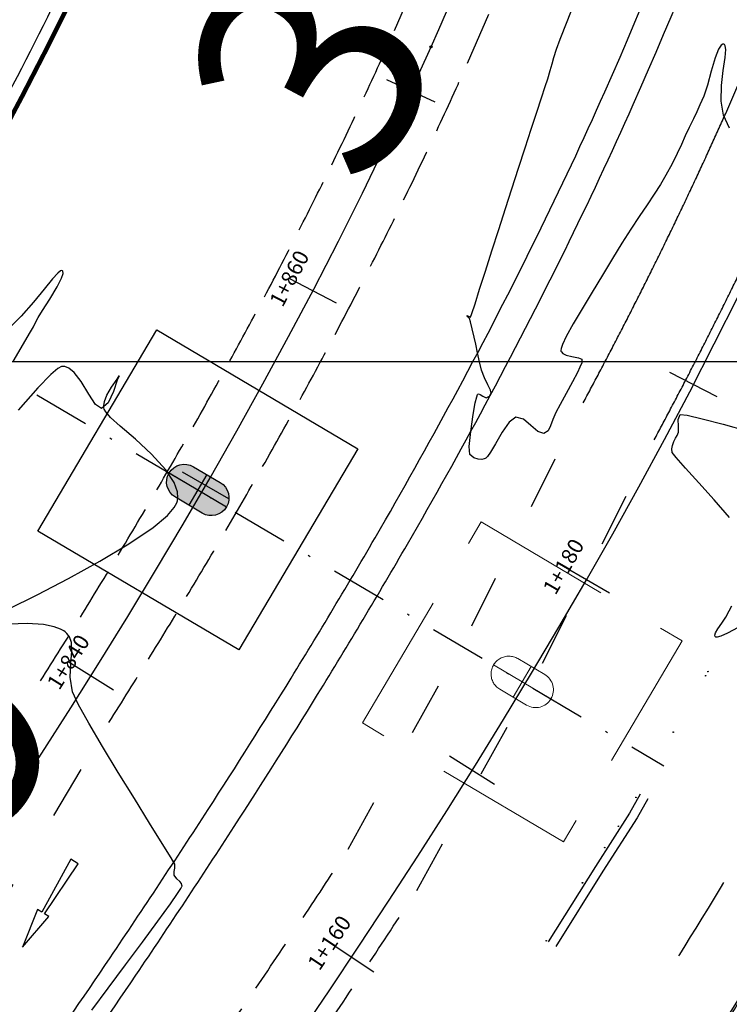
# Model space of a CAD drawing. Units: metres. Extents: x 268092 to 272603, y 8664167 to 8668314.
# Drawn here: x 269758 to 269790, y 8665971 to 8666015 of the extents above; entities that cross this region are included whole.
import ezdxf

# ---------------------------------------------------------------- set-up
doc = ezdxf.new("R2010")
doc.units = ezdxf.units.M
for name, pattern in [('ACAD_ISO03W100', [30, 12, -18]), ('DASHDOT', [25.4, 12.7, -6.35, 0, -6.35]), ('DASHED2', [0.375, 0.25, -0.125])]:
    doc.linetypes.add(name, pattern=pattern)
for name, color, linetype, true_color in [('0 SANTA ROSA', 7, 'Continuous', 0xb3b3b3), ('Borde de pista proy', 7, 'Continuous', 0xb3b3b3), ('SOMBRA NUBE', 7, 'Continuous', 0xb3b3b3)]:
    doc.layers.add(name, color=color, linetype=linetype, true_color=true_color)
for name, color, linetype in [('02_TIN', 7, 'Continuous'), ('04_ALI', 7, 'Continuous'), ('C-ROAD-STAN-MAJR', 11, 'Continuous'), ('C-ROAD-STAN-MINR', 11, 'Continuous'), ('Cuadricula Coordenadas', 5, 'Continuous'), ('ENCOFRADO', 3, 'Continuous'), ('OJO', 143, 'Continuous'), ('PILAR', 3, 'Continuous'), ('Señalizacion', 252, 'Continuous'), ('ZAPATAS', 6, 'Continuous')]:
    doc.layers.add(name, color=color, linetype=linetype)
doc.layers.add('SOMBRA EJE', color=252, linetype='Continuous', lineweight=30)
doc.layers.add('SOMBRA ESTRUCTURA', color=7, linetype='Continuous', lineweight=9, true_color=0xb0b0b0)
doc.styles.add('DATOS-02', font='romand.shx')
doc.styles.add('GRILLA', font='arial.ttf')
pattern_1 = [(0, (-0.076174672256207, 0.2886511112296042), (0, 6.985), [5.08, -1.905]), (90, (-0.076174672256207, 0.2886511112296042), (-6.985, 4.277078946022131e-16), [5.08, -1.905])]

# ---------------------------------------------------------------- blocks, each defined once
blk = doc.blocks.new('AeccTickLine')
at = {"color": 3}
blk.add_line((0, -2), (0, 2), dxfattribs=at)
blk = doc.blocks.new('*U30')
h = blk.add_hatch()
h.set_pattern_fill('ANGLE', color=6)
h.set_pattern_definition(pattern_1)
h.paths.add_polyline_path([(1.423825327743793, 2.088660173743313), (0.8238253277670763, 2.088660173743313, 0.4142135623730951), (-0.07617467260545285, 1.188660173370784), (1.423825327743793, 1.188660174302107)])
h.paths.add_polyline_path([(2.02382532772051, 2.088660173743313), (1.423825327743793, 2.088660173743313), (1.423825327743793, 1.188660174302107), (2.923825328093039, 1.188660175233429, 0.4142135617669218)])
h.paths.add_polyline_path([(2.923825328093039, 1.188660175233429), (1.423825327743793, 1.188660174302107), (1.423825327743793, 0.2886601729982552), (2.02382532772051, 0.2886601729982552, 0.4142135629792686)])
h.paths.add_polyline_path([(1.423825327743793, 1.188660174302107), (-0.07617467260545274, 1.188660173370784, 0.4142135623730951), (0.8238253277670763, 0.2886601729982552), (1.423825327743793, 0.2886601729982552)])
h = blk.add_hatch(color=6)
h.dxf.hatch_style = 1
edge = h.paths.add_edge_path()
edge.add_line((0.1954189508809839, -1.04489781012498), (-1.009710358105966, -0.3323928287457247))
edge.add_arc((-0.6025646544934746, 0.3562524906896277), 0.7999999999689558, 59.40727442558739, 239.4072744255874, ccw=False)
edge.add_line((-0.1954189508809835, 1.04489781012498), (1.009710358137565, 0.3323928287991711))
edge.add_arc((0.6025646545092743, -0.3562524906629046), 0.8, -120.59272557441261, 59.40727442558739, ccw=False)
at = {"layer": 'PILAR'}
h = blk.add_hatch(dxfattribs=at)
h.set_pattern_fill('ANGLE', color=256)
h.set_pattern_definition([(0, (-269057.8630237612, -8664706.071048979), (0, 6.985), [5.08, -1.905]), (90, (-269057.8630237612, -8664706.071048979), (-6.985, 4.277078946022131e-16), [5.08, -1.905])])
h.paths.add_polyline_path([(2.02382532772051, 2.088660173743313), (0.8238253277670761, 2.088660173743313, 1), (0.8238253277670761, 0.2886601729982552), (2.02382532772051, 0.2886601729982552, 1)])
h = blk.add_hatch(dxfattribs=at)
h.set_pattern_fill('ANGLE', color=256)
h.set_pattern_definition(pattern_1)
h.paths.add_polyline_path([(1.423825327743793, 2.088660173743313), (0.8238253277670763, 2.088660173743313, 0.4142135623730951), (-0.07617467260545285, 1.188660173370784), (1.423825327743793, 1.188660174302107)])
h.paths.add_polyline_path([(2.02382532772051, 2.088660173743313), (1.423825327743793, 2.088660173743313), (1.423825327743793, 1.188660174302107), (2.923825328093039, 1.188660175233429, 0.4142135617669217)])
h.paths.add_polyline_path([(2.923825328093039, 1.188660175233429), (1.423825327743793, 1.188660174302107), (1.423825327743793, 0.2886601729982552), (2.02382532772051, 0.2886601729982552, 0.4142135629792686)])
h.paths.add_polyline_path([(1.423825327743793, 1.188660174302107), (-0.07617467260545274, 1.188660173370784, 0.4142135623730951), (0.8238253277670763, 0.2886601729982552), (1.423825327743793, 0.288660172998255)])
at = {"layer": 'PILAR', "color": 1}
for p, q in [((-1.291209974292025, 0.7633981944807877), (1.291209973490337, -0.7633981940068073)), ((0.4071457040558579, 0.6886453192092863), (-0.4071457040558576, -0.6886453192092862))]:
    blk.add_line(p, q, dxfattribs=at)
at = {"layer": 'PILAR'}
blk.add_lwpolyline([(0.1954189508809839, -1.04489781012498), (-1.009710358105966, -0.3323928287457248, -0.9999999999999999), (-0.1954189508809835, 1.04489781012498), (1.009710358137565, 0.332392828799171, -0.9999999999999999)], format="xyb", close=True, dxfattribs=at)
blk = doc.blocks.new('NUEVA ZAPATAS')
at = {"layer": 'ZAPATAS'}
blk.add_lwpolyline([(-5.25, 5.25), (5.25, 5.25), (5.25, -5.25), (-5.25, -5.25)], close=True, dxfattribs=at)
blk = doc.blocks.new('viaductoo')
at = {"layer": 'ENCOFRADO', "color": 1, "linetype": 'DASHDOT', "ltscale": 0.2}
blk.add_line((268759.2442822579, 8665998.504294999), (268787.4404612806, 8665981.833952757), dxfattribs=at)
at = {"layer": 'SOMBRA ESTRUCTURA', "linetype": 'DASHED2', "ltscale": 25}
for p, q in [((268779.7793099087, 8665986.363432273), (268782.3617298565, 8665984.836635884)), ((268781.4776655871, 8665986.288679399), (268780.6633741789, 8665984.911388759))]:
    blk.add_line(p, q, dxfattribs=at)
blk.add_lwpolyline([(268779.2231786596, 8665992.79116267), (268788.2616484733, 8665987.447375301), (268782.9178611059, 8665978.408905488), (268773.8793912923, 8665983.752692856)], close=True, dxfattribs=at)
blk.add_lwpolyline([(268781.2659388339, 8665984.555136269), (268780.0608095249, 8665985.26764125, -0.9999999999999999), (268780.8751009321, 8665986.644931888), (268782.0802302412, 8665985.932426907, -0.9999999999999999)], format="xyb", close=True, dxfattribs=at)
at = {"layer": 'ENCOFRADO'}
blk.add_blockref('*U30', (268766.4765386387, 8665994.22838978), dxfattribs=at)
at = {"layer": 'OJO', "rotation": 329.4072743796171}
blk.add_blockref('NUEVA ZAPATAS', (268766.4765386385, 8665994.22838978), dxfattribs=at)

msp = doc.modelspace()

# ---------------------------------------------------------------- linework, layer by layer
at = {"layer": '02_TIN', "color": 56, "linetype": 'Continuous', "lineweight": -3}
for points, elevation in [([(269790.3873186025, 8666010.493026858), (269790.1198501629, 8666011.070325732), (269790.0106642657, 8666011.7034935), (269790.0257063894, 8666012.397672756), (269790.1051287794, 8666013.07681626), (269790.1890836808, 8666013.66487679), (269790.2192933193, 8666014.018641733), (269790.2002850376, 8666014.190348204), (269790.1605903999, 8666014.251113882), (269790.1312, 8666014.263559999), (269790.0919611083, 8666014.26242293), (269790.0142904122, 8666014.21233244), (269789.8998148254, 8666014.034554785), (269789.7510065673, 8666013.653236747), (269789.571221381, 8666013.04610252), (269789.3984520973, 8666012.425419444), (269789.232804878, 8666011.932012195), (269789.0583763746, 8666011.529420206), (269788.9156239064, 8666011.21887005), (269788.7676565378, 8666010.910596251), (269788.5775833333, 8666010.514833333), (269788.4037878969, 8666010.139839007), (269788.2286321753, 8666009.754630689), (269788.0352466078, 8666009.342240047), (269787.8067616337, 8666008.885698747), (269787.5263076923, 8666008.36803846), (269787.2827899823, 8666007.959205111), (269787.0003894979, 8666007.519633383), (269786.6826317534, 8666007.042838829), (269786.3330422633, 8666006.522337014), (269785.9551465418, 8666005.951643499), (269785.552470103, 8666005.324273834), (269785.1285384615, 8666004.63374359), (269784.6765470372, 8666003.885457829), (269784.2094948901, 8666003.117459022), (269783.7606129944, 8666002.37221884), (269783.3631323241, 8666001.692208959), (269783.0502838534, 8666001.11990104), (269782.8832714752, 8666000.768141083), (269782.8177498645, 8666000.580475314), (269782.8065030186, 8666000.496725308), (269782.8114074074, 8666000.468277778), (269782.8313142966, 8666000.42879988), (269782.8976581671, 8666000.361935144), (269783.047638609, 8666000.287062498), (269783.297403522, 8666000.22124227), (269783.5944673325, 8666000.164806545), (269783.7513461538, 8666000.099723076), (269783.7498392242, 8665999.935184747), (269783.6615106383, 8665999.738579787), (269783.5493990085, 8665999.510081766), (269783.3243531575, 8665999.082314625), (269783.0474845577, 8665998.56630977), (269782.7799046811, 8665998.073098596), (269782.582725, 8665997.7137125), (269782.4442804776, 8665997.398068275), (269782.3449240766, 8665997.112148419), (269782.2275874491, 8665996.889485566), (269782.0352022471, 8665996.76361236), (269781.7658252519, 8665996.85360062), (269781.4616056982, 8665997.130566036), (269781.1316139185, 8665997.406107046), (269780.7849202454, 8665997.491822086), (269780.4848934738, 8665997.270116488), (269780.1674925402, 8665996.821550937), (269779.8618856953, 8665996.298155976), (269779.6454930273, 8665995.927727358), (269779.5093865299, 8665995.729155777), (269779.4346195328, 8665995.65275643), (269779.4027272727, 8665995.635), (269779.3520617203, 8665995.619915562), (269779.2474725357, 8665995.60238777), (269779.0888610169, 8665995.606742658), (269778.8921227538, 8665995.667079015), (269778.7084, 8665995.8244), (269778.6854118524, 8665996.177726293), (269778.7496594302, 8665996.848397465), (269778.8613384403, 8665997.613227755), (269778.9580837947, 8665998.142905718), (269779.0215864867, 8665998.417231787), (269779.0548325643, 8665998.514794301), (269779.0677735849, 8665998.532622641), (269779.0990248776, 8665998.541080631), (269779.1728018002, 8665998.519143395), (269779.2970707432, 8665998.437445408), (269779.4473255814, 8665998.372790696), (269779.5906361575, 8665998.44423054), (269779.6734528302, 8665998.576339623), (269779.6362747353, 8665998.712964825), (269779.5217346646, 8665998.953226507), (269779.3750049853, 8665999.263717905), (269779.2412580645, 8665999.611032257), (269779.1392271548, 8665999.990507038), (269779.053994692, 8666000.392427186), (269778.9802568187, 8666000.775807127), (269778.9127096774, 8666001.09966129), (269778.8233745478, 8666001.474952366), (269778.7459659146, 8666001.787464779), (269778.7015, 8666001.938875), (269778.6254232026, 8666002.012791453), (269778.574875, 8666002.071875), (269778.6537257872, 8666002.035544476), (269778.7437372881, 8666001.994728815), (269778.8020756664, 8666002.155743558), (269778.9445819134, 8666002.591303796), (269779.1539138692, 8666003.244051699), (269779.4127293734, 8666004.056629414), (269779.7036862661, 8666004.971679108), (269780.0094423871, 8666005.931842936), (269780.3126555763, 8666006.879763056), (269780.5959836735, 8666007.758081632), (269780.9008250269, 8666008.69337257), (269781.1972794182, 8666009.597062709), (269781.4757446223, 8666010.442387264), (269781.7266184141, 8666011.202581441), (269781.9402985685, 8666011.85088045), (269782.1071828604, 8666012.360519506), (269782.2176690648, 8666012.704733813), (269782.3294797423, 8666013.079570152), (269782.4105878135, 8666013.373358704), (269782.4947110353, 8666013.666065536), (269782.6155671642, 8666014.037656717), (269782.7811765298, 8666014.480382584), (269783.093398592, 8666015.285913054), (269783.501017052, 8666016.326810488)], 28.5), ([(269758.175325413, 8666000.004148485), (269758.537465421, 8666000.615234891), (269758.8062304031, 8666001.071440095), (269758.95534, 8666001.32868), (269759.0832034916, 8666001.560455738), (269759.1810207427, 8666001.74653681), (269759.3032626263, 8666001.981429292), (269759.4968015238, 8666002.29543331), (269759.8173773521, 8666002.798027301), (269760.1496288975, 8666003.353524573), (269760.3463139146, 8666003.744831285), (269760.4147485154, 8666003.96175078), (269760.4088714929, 8666004.053623969), (269760.3877142857, 8666004.080482142), (269760.3653099562, 8666004.088979967), (269760.3050924149, 8666004.072882723), (269760.1779389987, 8666003.973232878), (269759.9444034675, 8666003.71966483), (269759.5598013084, 8666003.25208969), (269759.0854024452, 8666002.673384357), (269758.5353327248, 8666002.043784415), (269757.9237179942, 8666001.423525466)], 28), ([(269757.944953554, 8665988.867525896), (269759.2505968561, 8665989.518125458), (269760.6627582309, 8665990.252139846), (269762.0740832675, 8665991.028556395), (269763.3772175552, 8665991.806362445), (269764.4648066834, 8665992.544545326), (269765.107543307, 8665993.079002433), (269765.4209127968, 8665993.433346314), (269765.536618033, 8665993.642511688), (269765.5639318182, 8665993.73799091), (269765.5786441747, 8665993.87100337), (269765.5562103483, 8665994.14331098), (269765.4081680102, 8665994.563405124), (269765.0399605395, 8665995.13383785), (269764.3967012715, 8665995.838999871), (269763.6687567974, 8665996.503720859), (269762.9832500271, 8665997.094050763), (269762.5508263529, 8665997.48993867), (269762.3368779113, 8665997.73089471), (269762.2620571822, 8665997.860810496), (269762.2480412371, 8665997.915737115), (269762.2445839291, 8665998.007219117), (269762.2728100796, 8665998.196667623), (269762.3826853294, 8665998.485984735), (269762.5983684076, 8665998.850356426), (269762.8572634544, 8665999.205051849), (269762.9462473348, 8665999.361705758), (269762.8520318973, 8665999.154257514), (269762.6806434695, 8665998.658932298), (269762.4417546644, 8665998.146934839), (269762.1450380952, 8665997.889469841), (269761.8731828529, 8665998.065698512), (269761.5693648864, 8665998.531991804), (269761.227430844, 8665999.099247374), (269760.9223049828, 8665999.49866789), (269760.6729721949, 8665999.702970926), (269760.4962555569, 8665999.771117644), (269760.4046011236, 8665999.780235955), (269760.3460089954, 8665999.769100856), (269760.1885142793, 8665999.682955282), (269759.8614117441, 8665999.40945049), (269759.2834327655, 8665998.81856837), (269758.3924923915, 8665997.80882745)], 28), ([(269790.385306718, 8665992.98444856), (269789.6993672845, 8665993.776452726), (269789.0148112662, 8665994.540801415), (269788.4159223204, 8665995.201676177), (269787.9869841047, 8665995.683258558), (269787.8122802768, 8665995.909730103), (269787.7962810656, 8665996.081320386), (269787.8327823257, 8665996.23188845), (269787.8925957447, 8665996.404276595), (269787.9601226417, 8665996.558232306), (269788.0315148801, 8665996.674943428), (269788.0952099644, 8665996.82941281), (269788.0998170718, 8665997.092508465), (269788.0856098232, 8665997.398169134), (269788.178522388, 8665997.616003731), (269788.482444249, 8665997.586167267), (269789.1671191769, 8665997.426660426), (269790.1039180329, 8665997.179252157), (269791.1642116784, 8665996.885711392)], 28.5), ([(269790.785905241, 8665988.03975063), (269790.2959321431, 8665987.794097546), (269789.9954657229, 8665987.656264367), (269789.8399020638, 8665987.607806098), (269789.7752830759, 8665987.60903749), (269789.7558723405, 8665987.62119149), (269789.7410761106, 8665987.643434519), (269789.7329111402, 8665987.698843231), (269789.7659119198, 8665987.8058217), (269789.8710789649, 8665987.98337297), (269790.0509173512, 8665988.240775364), (269790.2197959184, 8665988.510816326), (269790.3716339283, 8665988.797039151), (269790.4929952581, 8665989.023833042)], 28.5), ([(269761.7052394606, 8665970.85320694), (269762.4414936196, 8665971.83743233), (269763.2203351125, 8665972.878327673), (269763.9849987117, 8665973.904114865), (269764.6787191895, 8665974.843015816), (269765.2447313186, 8665975.623252425), (269765.5674447779, 8665976.084968513), (269765.7145172801, 8665976.312362099), (269765.7605335057, 8665976.398728516), (269765.7665696202, 8665976.420620253), (269765.7632969268, 8665976.462354088), (269765.7371632112, 8665976.53648103), (269765.6628858544, 8665976.631273331), (269765.5372760243, 8665976.746523608), (269765.420920792, 8665976.914405942), (269765.4104080739, 8665977.084912727), (269765.4428108857, 8665977.23228124), (269765.436942029, 8665977.40578261), (269765.2783593233, 8665977.688246695), (269764.8805667922, 8665978.336985607), (269764.3084307236, 8665979.257010825), (269763.6268174057, 8665980.353333829), (269762.9005931268, 8665981.530966107), (269762.1946241749, 8665982.694919137), (269761.5737768381, 8665983.750204401), (269761.1029174044, 8665984.601833386), (269760.8469121621, 8665985.154817568), (269760.7307471744, 8665985.810907654), (269760.7593264336, 8665986.4272761), (269760.8126986011, 8665986.984864485), (269760.7926399292, 8665987.375806293), (269760.7006843718, 8665987.630450489), (269760.5883619569, 8665987.779563349), (269760.5140163043, 8665987.847467393), (269760.4515888704, 8665987.893085673), (269760.2999931488, 8665987.976611085), (269760.0115746164, 8665988.081453234), (269759.5294194503, 8665988.179806262), (269758.8048360811, 8665988.22914457), (269757.9901425797, 8665988.187616548)], 28)]:
    msp.add_lwpolyline(points, dxfattribs=dict(at, elevation=elevation))
at = {"layer": '04_ALI', "color": 210, "linetype": 'Continuous', "lineweight": -3}
for p, q in [((269775.9665434897, 8666011.9394435), (269776.9662097874, 8666014.142591212)), ((269774.9383051138, 8666009.749483712), (269775.9665434897, 8666011.9394435)), ((269773.8826123492, 8666007.572624473), (269774.9383051138, 8666009.749483712)), ((269772.8005701956, 8666005.408740636), (269773.8826123492, 8666007.572624473)), ((269771.6932706682, 8666003.257670855), (269772.8005701956, 8666005.408740636)), ((269770.5617925851, 8666001.119219184), (269771.6932706682, 8666003.257670855)), ((269769.4072014328, 8665998.99315661), (269770.5617925851, 8666001.119219184)), ((269768.2305493072, 8665996.879222605), (269769.4072014328, 8665998.99315661)), ((269767.0328749249, 8665994.77712663), (269768.2305493072, 8665996.879222605)), ((269765.8152037023, 8665992.686549619), (269767.0328749249, 8665994.77712663)), ((269764.5785478992, 8665990.607145445), (269765.8152037023, 8665992.686549619)), ((269763.3239068236, 8665988.538542356), (269764.5785478992, 8665990.607145445)), ((269762.0522670926, 8665986.480344396), (269763.3239068236, 8665988.538542356)), ((269760.7646029487, 8665984.432132784), (269762.0522670926, 8665986.480344396)), ((269759.4618766264, 8665982.39346729), (269760.7646029487, 8665984.432132784)), ((269758.1450387668, 8665980.363887565), (269759.4618766264, 8665982.39346729))]:
    msp.add_line(p, q, dxfattribs=at)
at = {"layer": '04_ALI', "color": 7, "linetype": 'Continuous', "lineweight": -3}
msp.add_circle((269776.9662097874, 8666014.142591212), 0.05, dxfattribs=at)
at = {"layer": '04_ALI', "color": 210, "linetype": 'Continuous', "lineweight": -3}
msp.add_arc((269612.5599896751, 8666087.426933188), 179.9999999735331, 335.9749987747516, 353.3970421059536, dxfattribs=at)
at = {"layer": 'Borde de pista proy', "color": 253, "true_color": 0xb3b3b3}
for points in [[(269816.0608994741, 8666204.474915333), (269821.9420876633, 8666141.480055384, -0.0006944441616502489), (269822.8639176406, 8666131.455696678, -0.001388890220329553), (269823.3126869032, 8666126.342022922, -0.002777781305127546), (269823.9930995734, 8666117.76904334, -0.003472239807742959), (269824.4596579975, 8666110.784655698, -0.004861139340466315), (269824.8830982039, 8666102.32874453, -0.0055556227606332), (269825.1030446507, 8666094.798758877, -0.006944536377297054), (269825.1388528538, 8666086.275334805, -0.007639057173022499), (269824.9422468762, 8666078.401876558, -0.00902799046891997), (269824.4386012119, 8666069.772633018, -0.00972256109617097), (269823.6585483751, 8666061.654945677, -0.07616477308893976), (269807.3387644293, 8666002.056998605, -0.009722561116598135), (269803.8743466504, 8665994.674374426, -0.009027990487966424), (269799.9114641722, 8665986.992378252, -0.007639057158223962), (269796.0694194452, 8665980.117155274, -0.006944536347737714), (269791.6962513357, 8665972.801046973, -0.005555622916640986), (269787.6707519533, 8665966.433597285, -0.004861139510574364), (269782.9984242353, 8665959.373066934, -0.003472239703676945), (269779.0386779596, 8665953.60074009, -0.00277778124034398), (269774.085585276, 8665946.570390685, -0.001388890251796828), (269771.0942029993, 8665942.39873822, -0.0006944441526171328), (269765.1939506057, 8665934.242479175), (269376.3539711064, 8665398.29560038, 0.06163987783907777)], [(269816.7918361473, 8666203.10036745), (269822.539489817, 8666141.535828736, -0.0006944441615819679), (269823.4614724151, 8666131.509810366, -0.001388890220196961), (269823.9105330864, 8666126.392816044, -0.002777781305341986), (269824.5914732087, 8666117.813190736, -0.003472239807356938), (269825.0585870593, 8666110.820488349, -0.004861139340512647), (269825.4826107469, 8666102.352925325, -0.005555622760894283), (269825.7029464792, 8666094.809612272, -0.006944536378025185), (269825.7388246984, 8666086.269522263, -0.007639057173395386), (269825.5417610835, 8666078.377737062, -0.009027990470167948), (269825.0368530661, 8666069.726864917, -0.009722561095803573), (269824.2545684735, 8666061.585952617, -0.07616477309075677), (269807.8867851631, 8666001.812717464, -0.009722561117054562), (269804.4124555757, 8665994.408971366, -0.009027990487978027), (269800.4396404057, 8665986.707720798, -0.007639057158042477), (269796.588652597, 8665979.816494444, -0.00694453634789082), (269792.2069335885, 8665972.486080885, -0.005555622915727751), (269788.1743094333, 8665966.107361384, -0.004861139511141211), (269783.4955434613, 8665959.037101943, -0.003472239703928817), (269779.5310832037, 8665953.257903283, -0.002777781240431368), (269774.5741509105, 8665946.22210399, -0.001388890251715613), (269771.5808261776, 8665942.047742663, -0.0006944441526463638), (269765.6795969207, 8665933.890133241), (269376.8396174215, 8665397.943254447, 0.06163987783968627)], [(269336.8547374821, 8665426.953069612), (269725.694716982, 8665962.899948422, 0.0006944441527840853), (269731.5155178315, 8665970.946377013, 0.001388890253262631), (269734.3489136635, 8665974.89770841, 0.002777781239827434), (269738.9897181154, 8665981.484800328, 0.003472239703231264), (269742.5660605157, 8665986.698219527, 0.004861139513045418), (269746.7147435768, 8665992.967450721, 0.005555622914778706), (269750.1607614541, 8665998.418288827, 0.006944536345545017), (269753.8384564193, 8666004.570902677, 0.007639057156092519), (269756.9531305142, 8666010.144517874, 0.009027990491285262), (269760.1081540593, 8666016.260490015, 0.009722561113139263), (269762.7664114152, 8666021.925197987, 0.07616477309747187), (269775.182247043, 8666067.266381254, 0.009722561092913912), (269775.7807837442, 8666073.495105222, 0.009027990459949625), (269776.1817580196, 8666080.365222288, 0.00763905717186916), (269776.3411428237, 8666086.748088235, 0.006944536374715545), (269776.3110292664, 8666093.916016141, 0.005555622759779093), (269776.1227447048, 8666100.362040011, 0.004861139340200232), (269775.7467609716, 8666107.87026668, 0.003472239805160528), (269775.3253772369, 8666114.178388445, 0.002777781304499985), (269774.6878640008, 8666122.210849034, 0.001388890221529965), (269774.2627959752, 8666127.054449942, 0.0006944441619580689), (269773.3533791638, 8666136.943822773), (269769.2174394906, 8666181.24489461, 0.4512181790599608)]]:
    msp.add_lwpolyline(points, format="xyb", dxfattribs=at)
at = {"layer": 'Borde de pista proy', "color": 253, "true_color": 0xb3b3b3, "const_width": 0.2}
msp.add_lwpolyline([(269337.3403837971, 8665426.60072368), (269726.180363297, 8665962.547602488, 0.0006944441527081748), (269732.0021410098, 8665970.595381454, 0.00138889025318557), (269734.8374792982, 8665974.549421716, 0.002777781239909577), (269739.4821233593, 8665981.141963521, 0.00347223970351069), (269743.0631797418, 8665986.362254536, 0.00486113951265621), (269747.2183010568, 8665992.641214818, 0.005555622915096441), (269750.6714437068, 8665998.103322739, 0.006944536345732093), (269754.3576895713, 8666004.27024185, 0.007639057155908753), (269757.4813067476, 8666009.859860418, 0.009027990491289415), (269760.6462629847, 8666015.995086955, 0.009722561113746447), (269763.3144321489, 8666021.680916848, 0.07616477309689187), (269775.7782671413, 8666067.197388193, 0.00972256109531829), (269776.3790355983, 8666073.449337121, 0.009027990461544299), (269776.7812722269, 8666080.341082793, 0.007639057172332184), (269776.9411146683, 8666086.742275693, 0.006944536373786486), (269776.910931095, 8666093.926869534, 0.005555622760087212), (269776.7222572478, 8666100.386220805, 0.004861139340254693), (269776.3456900334, 8666107.90609933, 0.003472239805755977), (269775.9237508722, 8666114.222535841, 0.002777781304088187), (269775.285710184, 8666122.261642154, 0.001388890221918828), (269774.8603507497, 8666127.108563632, 0.0006944441620184832), (269773.9507813175, 8666136.999596125), (269769.6673281336, 8666182.880721627, 0.4512181790590102)], format="xyb", dxfattribs=at)
at = {"layer": 'Cuadricula Coordenadas', "color": 8}
msp.add_line((268157.1815644854, 8666000), (271049.1382157602, 8666000), dxfattribs=at)
at = {"layer": 'Señalizacion', "color": 253, "linetype": 'ACAD_ISO03W100', "ltscale": 0.2, "true_color": 0xb3b3b3}
for points in [[(269351.3497442333, 8665359.076182868), (269352.3939761298, 8665361.680006688, -0.06163987783703292), (269373.6829163736, 8665400.233503012), (269762.5228958729, 8665936.180381808, 0.0006944441526160287), (269768.4177755184, 8665944.329213794, 0.001388890252039887), (269771.398474286, 8665948.485967498, 0.002777781240398357), (269776.3304491173, 8665955.486342523, 0.003472239703806522), (269780.2642684923, 8665961.220874384, 0.004861139510629818), (269784.9011858134, 8665968.227894751, 0.005555622916364405), (269788.8874989453, 8665974.533360457, 0.00694453634689712), (269793.21363711, 8665981.770789832, 0.00763905715915373), (269797.0064948873, 8665988.55799425, 0.009027990487915676), (269800.9147475616, 8665996.13409126, 0.009722561117134576), (269804.3246503933, 8666003.400544874, 0.07616477309013726), (269820.3804378342, 8666062.03440751, 0.02414853369138585), (269821.8743037982, 8666084.587548058, 0.00688184954607773)], [(269753.8795979103, 8665976.297299003), (269759.407702397, 8665985.653840572, 0.002670799466096691), (269761.1940390021, 8665988.511264348, 0.002856638418193113), (269762.8908004632, 8665991.293360678, 0.00313298010272921), (269764.6318716151, 8665994.226583323, 0.003275455419560184), (269766.2631206527, 8665997.056810588, 0.003551405772338829), (269767.9203497188, 8666000.025061902, 0.003694274146897553), (269769.4738900281, 8666002.904862614, 0.003969832063659442), (269771.0373958411, 8666005.912571019, 0.004113095916730845), (269772.5011325866, 8666008.843162132, 0.004388258261944552), (269773.9603796191, 8666011.89342288, 0.00453191984269647), (269775.3221472886, 8666014.875434795, 0.07616477310906734), (269789.5779590966, 8666066.93599424, 0.004531938530096122)], [(269756.9561417763, 8665974.427297696), (269762.4793853757, 8665983.775612015, 0.002627787469949313), (269764.256768342, 8665986.619257744, 0.002856638417634753), (269765.9749484473, 8665989.436473172, 0.003132980103487663), (269767.7390471036, 8665992.408490783, 0.003275455420313805), (269769.3938490178, 8665995.279582435, 0.003551405773134304), (269771.0760078803, 8665998.292485332, 0.003694274147279055), (269772.6548050648, 8666001.219104765, 0.003969832063712114), (269774.2446772878, 8666004.277534101, 0.004113095916461589), (269775.7348788618, 8666007.261111239, 0.00438825826162107), (269777.2213959274, 8666010.368374474, 0.004531919842729626), (269778.6102716982, 8666013.409747971, 0.07616477311000705), (269793.1540796823, 8666066.52203584, 0.00453193853128237)], [(269756.3112875623, 8665953.681764899, 0.0006803486602842818), (269758.7167461691, 8665957.021363238, 0.0008514524637768928), (269760.6332112726, 8665959.699333156, 0.001190645764765046), (269762.9159365714, 8665962.916781629, 0.001362357777460583), (269764.8992255573, 8665965.742645651, 0.001700940960289297), (269767.1021329543, 8665968.922686834, 0.001873265480152449), (269769.0843690271, 8665971.82832895, 0.002211234338567346), (269771.213243913, 8665975.00434315, 0.002469820320713892), (269773.2326955322, 8665978.078963097), (269778.7951280196, 8665988.119948775), (269783.8096454739, 8665998.1401601, 0.001620218425992799), (269784.4766019846, 8665999.390096003, 0.001709731885969001), (269785.1492188134, 8666000.671108317, 0.001763231003595815), (269785.8228364238, 8666001.975967398, 0.001791511490766185), (269786.4770389417, 8666003.26562994, 0.001844962316665704), (269787.1310135823, 8666004.578422166, 0.001873291799012172), (269787.76582132, 8666005.87684275, 0.001926692633090308), (269788.3992188729, 8666007.197726095, 0.001955071806950876), (269789.0136428859, 8666008.504977139, 0.002008423690007533), (269789.6255143472, 8666009.834063916, 0.002036852059097441), (269790.2185574017, 8666011.150180334, 0.0761558036035361), (269804.2958151822, 8666062.562282817, 0.002035613537978609)], [(269754.8720598849, 8665945.558656324, 0.0001700501365631546), (269757.7768206866, 8665949.56552019, 0.0003405507461177188), (269759.2295523569, 8665951.573749105, 0.0006803486603979816), (269761.6407368911, 8665954.921296988, 0.0008514524639121277), (269763.5643374475, 8665957.60923762, 0.00119064576475171), (269765.8569837147, 8665960.84066947, 0.001362357777410407), (269767.8515425959, 8665963.682591258, 0.001700940960292854), (269770.0683976599, 8665966.882766813, 0.001873265479878093), (269772.0658355458, 8665969.810692362, 0.002211234338461756), (269774.2124394152, 8665973.013155982, 0.00255423161357017), (269776.3205591968, 8665976.223954592), (269781.9807505204, 8665986.44140894), (269787.00542817, 8665996.481922777, 0.00156043166179939), (269787.6582056934, 8665997.705638275, 0.001709731884860551), (269788.3422678998, 8665999.00844854, 0.001763231003474451), (269789.0275325967, 8666000.335869096, 0.001791511490693851), (269789.6934057382, 8666001.64853853, 0.001844962316498594), (269790.3592265632, 8666002.985110851, 0.001873291799702332), (269791.0058824944, 8666004.307765447, 0.001926692633357135), (269791.6512762113, 8666005.653665518, 0.001955071805437689), (269792.2776756411, 8666006.986395506, 0.002008423689709352), (269792.9016414491, 8666008.34175322, 0.002036852060385847), (269793.5067340817, 8666009.68461078, 0.07615580360527124), (269807.8719357715, 8666062.14832445, 0.002035613538606798)]]:
    msp.add_lwpolyline(points, format="xyb", dxfattribs=at)
at = {"layer": 'Señalizacion', "color": 253, "true_color": 0xb3b3b3}
msp.add_lwpolyline([(269758.5854796506, 8665973.680934064), (269759.779679684, 8665975.060747918), (269759.5876577245, 8665975.178019263), (269761.10159274, 8665977.417131988), (269760.7602203703, 8665977.625614382), (269759.4596430929, 8665975.256200163), (269759.26762114, 8665975.373471508)], close=True, dxfattribs=at)
at = {"layer": 'SOMBRA EJE'}
msp.add_lwpolyline([(269771.0264952576, 8665969.703149369), (269772.3800011493, 8665971.708463635), (269773.7221823936, 8665973.721374618), (269775.0521201922, 8665975.742395153), (269776.3688856537, 8665977.77202185), (269777.6715392538, 8665979.810733814), (269778.9591303351, 8665981.858991357), (269780.2306966472, 8665983.917234676), (269781.4852639327, 8665985.985882517), (269782.7218455604, 8665988.065330803), (269783.9394422093, 8665990.15595125), (269785.1370416069, 8665992.258089945), (269786.3136183254, 8665994.37206592), (269787.468133638, 8665996.498169677), (269788.5995354397, 8665998.63666171), (269789.7067582355, 8666000.787770987), (269790.7887232004, 8666002.951693421), (269791.8443383134, 8666005.128590316), (269792.8724985706, 8666007.318586782), (269793.8720862794, 8666009.52177015, 0.07615580367852098), (269808.2692816342, 8666062.102329573)], format="xyb", dxfattribs=at)
at = {"layer": 'SOMBRA NUBE'}
for points in [[(269356.3615311367, 8665412.800507963), (269745.2015106363, 8665948.747386765, 0.0006944441526341049), (269751.0615488255, 8665956.848055393, 0.001388890252346152), (269753.9729666527, 8665960.908192893, 0.002777781239794821), (269758.7679954146, 8665967.71418861, 0.003472239703724731), (269762.5336827633, 8665973.203625726, 0.004861139511899506), (269766.9409690253, 8665979.863641957, 0.00555562291628699), (269770.6731652675, 8665985.76715094, 0.006944536348081612), (269774.6943213575, 8665992.494359393, 0.007639057159939976), (269778.1682092244, 8665998.710776787, 0.009027990489417534), (269781.7221958934, 8666005.600133752, 0.00972256111714712), (269784.7785775549, 8666012.113238866, 0.07616477309031036), (269799.1223876599, 8666064.495159997, 0.009722561096216421), (269799.8105665509, 8666071.65675317, 0.009027990465329646), (269800.2622453443, 8666079.395619173, 0.00763905717429336), (269800.4400119164, 8666086.51461779, 0.006944536375719618), (269800.4070860443, 8666094.35196081, 0.005555622760099194), (269800.2031651828, 8666101.333301878, 0.004861139339186736), (269799.8037449537, 8666109.309544863, 0.003472239806718855), (269799.3600515875, 8666115.951642195, 0.002777781304403254), (269798.7013523604, 8666124.251039416, 0.001388890220467426), (269798.2645794206, 8666129.228016464, 0.0006944441620305721), (269797.3490323367, 8666139.184052404), (269734.8591907792, 8666808.528187243, -0.01558254015261874)], [(269356.3615311367, 8665412.800507963), (269745.2015106363, 8665948.747386765, 0.0006944441526341049), (269751.0615488255, 8665956.848055393, 0.001388890252346152), (269753.9729666527, 8665960.908192893, 0.002777781239794821), (269758.7679954146, 8665967.71418861, 0.003472239703724731), (269762.5336827633, 8665973.203625726, 0.004861139511899506), (269766.9409690253, 8665979.863641957, 0.00555562291628699), (269770.6731652675, 8665985.76715094, 0.006944536348081612), (269774.6943213575, 8665992.494359393, 0.007639057159939976), (269778.1682092244, 8665998.710776787, 0.009027990489417534), (269781.7221958934, 8666005.600133752, 0.00972256111714712), (269784.7785775549, 8666012.113238866, 0.07616477309031036), (269799.1223876599, 8666064.495159997, 0.009722561096216421), (269799.8105665509, 8666071.65675317, 0.009027990465329646), (269800.2622453443, 8666079.395619173, 0.00763905717429336), (269800.4400119164, 8666086.51461779, 0.006944536375719618), (269800.4070860443, 8666094.35196081, 0.005555622760099194), (269800.2031651828, 8666101.333301878, 0.004861139339186736), (269799.8037449537, 8666109.309544863, 0.003472239806718855), (269799.3600515875, 8666115.951642195, 0.002777781304403254), (269798.7013523604, 8666124.251039416, 0.001388890220467426), (269798.2645794206, 8666129.228016464, 0.0006944441620305721), (269797.3490323367, 8666139.184052404), (269734.8591907792, 8666808.528187243, -0.01558254015261874)], [(269356.3615311367, 8665412.800507963), (269745.2015106363, 8665948.747386765, 0.0006944441526341049), (269751.0615488255, 8665956.848055393, 0.001388890252346152), (269753.9729666527, 8665960.908192893, 0.002777781239794821), (269758.7679954146, 8665967.71418861, 0.003472239703724731), (269762.5336827633, 8665973.203625726, 0.004861139511899506), (269766.9409690253, 8665979.863641957, 0.00555562291628699), (269770.6731652675, 8665985.76715094, 0.006944536348081612), (269774.6943213575, 8665992.494359393, 0.007639057159939976), (269778.1682092244, 8665998.710776787, 0.009027990489417534), (269781.7221958934, 8666005.600133752, 0.00972256111714712), (269784.7785775549, 8666012.113238866, 0.07616477309031036), (269799.1223876599, 8666064.495159997, 0.009722561096216421), (269799.8105665509, 8666071.65675317, 0.009027990465329646), (269800.2622453443, 8666079.395619173, 0.00763905717429336), (269800.4400119164, 8666086.51461779, 0.006944536375719618), (269800.4070860443, 8666094.35196081, 0.005555622760099194), (269800.2031651828, 8666101.333301878, 0.004861139339186736), (269799.8037449537, 8666109.309544863, 0.003472239806718855), (269799.3600515875, 8666115.951642195, 0.002777781304403254), (269798.7013523604, 8666124.251039416, 0.001388890220467426), (269798.2645794206, 8666129.228016464, 0.0006944441620305721), (269797.3490323367, 8666139.184052404), (269734.8591907792, 8666808.528187243, -0.01558254015261874)], [(269357.4947058719, 8665411.978367452), (269746.3346853714, 8665947.925246254, 0.0006944441526988087), (269752.1970029081, 8665956.029065756, 0.001388890252016998), (269755.1129531334, 8665960.095523942, 0.002777781239307775), (269759.9169409839, 8665966.914236061, 0.003472239704080939), (269763.6936276241, 8665972.419707414, 0.004861139512941268), (269768.1159364788, 8665979.10242485, 0.005555622916946786), (269771.8647571903, 8665985.032230068, 0.006944536348423379), (269775.9058653787, 8665991.792817459, 0.007639057160659476), (269779.4006204359, 8665998.04657606, 0.0090279904894485), (269782.9777833857, 8666004.980859945, 0.009722561116071464), (269786.0572926004, 8666011.543249538, 0.07616477309002041), (269800.5131012227, 8666064.334176188, 0.009722561096907072), (269801.2064875438, 8666071.549960934, 0.009027990464997873), (269801.6611118279, 8666079.33929368, 0.007639057172598905), (269801.8399462206, 8666086.50105519, 0.006944536374832181), (269801.8068569775, 8666094.377285397, 0.005555622759283703), (269801.6020277832, 8666101.389723727, 0.004861139340057832), (269801.2012460979, 8666109.393154385, 0.003472239806420064), (269800.7562567365, 8666116.054652786, 0.002777781304300475), (269800.0963267879, 8666124.369556699, 0.001388890220833963), (269799.6588738946, 8666129.35428174, 0.0006944441618702908), (269798.7429706953, 8666139.314190224), (269736.2531291378, 8666808.658325063, -0.01558254015241311)], [(269357.4947058719, 8665411.978367452), (269746.3346853714, 8665947.925246254, 0.0006944441526988087), (269752.1970029081, 8665956.029065756, 0.001388890252016998), (269755.1129531334, 8665960.095523942, 0.002777781239307775), (269759.9169409839, 8665966.914236061, 0.003472239704080939), (269763.6936276241, 8665972.419707414, 0.004861139512941268), (269768.1159364788, 8665979.10242485, 0.005555622916946786), (269771.8647571903, 8665985.032230068, 0.006944536348423379), (269775.9058653787, 8665991.792817459, 0.007639057160659476), (269779.4006204359, 8665998.04657606, 0.0090279904894485), (269782.9777833857, 8666004.980859945, 0.009722561116071464), (269786.0572926004, 8666011.543249538, 0.07616477309002041), (269800.5131012227, 8666064.334176188, 0.009722561096907072), (269801.2064875438, 8666071.549960934, 0.009027990464997873), (269801.6611118279, 8666079.33929368, 0.007639057172598905), (269801.8399462206, 8666086.50105519, 0.006944536374832181), (269801.8068569775, 8666094.377285397, 0.005555622759283703), (269801.6020277832, 8666101.389723727, 0.004861139340057832), (269801.2012460979, 8666109.393154385, 0.003472239806420064), (269800.7562567365, 8666116.054652786, 0.002777781304300475), (269800.0963267879, 8666124.369556699, 0.001388890220833963), (269799.6588738946, 8666129.35428174, 0.0006944441618702908), (269798.7429706953, 8666139.314190224), (269736.2531291378, 8666808.658325063, -0.01558254015241311)], [(269368.9944363394, 8665386.789490735), (269372.3816586102, 8665392.479898443), (269765.4376426865, 8665934.237791058, 0.0004999998388709888), (269770.1574912946, 8665940.756969806, 0.001000000380189186), (269772.550024808, 8665944.082557706, 0.002000001352524602), (269776.5229269571, 8665949.675317135, 0.002500006632910356), (269779.7106649304, 8665954.249423979, 0.003500010423761217), (269783.4969800974, 8665959.823861402, 0.00400002492461683), (269786.7863306394, 8665964.826467307, 0.005000034361399475), (269790.4031450779, 8665970.548875462, 0.00550006287267199), (269793.6289121755, 8665975.898088656, 0.006500079243665286), (269797.0251052448, 8665981.848294908, 0.007000126362602476), (269800.07246775, 8665987.538898163, 0.1055743101874075), (269824.8023586221, 8666077.849574598, 0.007000126499259815), (269825.0792655078, 8666084.29881536, 0.006500079385405448), (269825.1882636543, 8666091.149158502), (269825.6559428431, 8666100.796830561)]]:
    msp.add_lwpolyline(points, format="xyb", dxfattribs=at)
for points in [[(269786.3753983442, 8665980.5482146), (269785.8889517535, 8665979.699819874), (269784.3607298229, 8665977.309222287), (269782.2363663895, 8665973.916666957)], [(269786.7196766848, 8665980.344492974), (269786.2311640302, 8665979.492494898), (269784.6987572038, 8665977.095350876), (269782.5753852041, 8665973.704378843)]]:
    msp.add_lwpolyline(points, dxfattribs=at)
for centre in [(269789.4227924771, 8665986.061522333), (269789.3158551751, 8665985.876547817), (269787.860645016, 8665983.339623494), (269787.8634756831, 8665983.344559334), (269786.1816965058, 8665980.411427302), (269785.3937642052, 8665979.110859899), (269784.7793124018, 8665978.149672933), (269783.780506096, 8665976.571042664), (269782.1516116858, 8665973.969738984)]:
    msp.add_circle(centre, 0.015, dxfattribs=at)

# ---------------------------------------------------------------- block references
at = {"layer": '0 SANTA ROSA'}
msp.add_blockref('viaductoo', (1000, 0), dxfattribs=at)
at = {"layer": 'C-ROAD-STAN-MAJR', "color": 11, "linetype": 'Continuous', "lineweight": -3}
for p, xscale, yscale, zscale, rotation in [((269771.6536199013, 8666003.181749867), 0.6000000000000001, 0.6000000000000001, 0.6000000000000001, 62.41215121635241), ((269783.959932772, 8665990.191521931), 0.6000000000000003, 0.6000000000000003, 0.6000000000000003, 60.06148260952622), ((269761.6649482104, 8665985.860609632), 0.6, 0.6, 0.6, 57.92885626518903), ((269773.3881523773, 8665973.21801215), 0.6, 0.6, 0.6, 56.38887773448391)]:
    msp.add_blockref('AeccTickLine', p, dxfattribs=dict(at, xscale=xscale, yscale=yscale, zscale=zscale, rotation=rotation))
at = {"layer": 'C-ROAD-STAN-MINR', "color": 11, "linetype": 'Continuous', "lineweight": -3}
for p, xscale, yscale, zscale, rotation in [((269776.065721729, 8666012.15461573), 0.6, 0.6, 0.6, 65.29041846435135), ((269788.76752281, 8665998.959164014), 0.6, 0.6, 0.6, 62.53440481940439), ((269766.8287846088, 8665994.423572404), 0.6000000000000003, 0.6000000000000003, 0.6000000000000003, 59.95829714996496), ((269778.8101047232, 8665981.620138643), 0.6, 0.6, 0.6, 58.01297358121939)]:
    msp.add_blockref('AeccTickLine', p, dxfattribs=dict(at, xscale=xscale, yscale=yscale, zscale=zscale, rotation=rotation))

# ---------------------------------------------------------------- texts
at = {"layer": 'C-ROAD-STAN-MAJR', "color": 11, "linetype": 'Continuous', "lineweight": -3, "char_height": 0.7000000000000001, "attachment_point": 8, "style": 'DATOS-02'}
for s, insert, rotation in [('1+860', (269771.0979086636, 8666003.472118635), 62.412151216352406), ('1+180', (269783.4165987478, 8665990.504439075), 60.061482609526216), ('1+840', (269761.1336350278, 8665986.193528995), 57.928856265189026), ('1+160', (269772.8659781244, 8665973.565090023), 56.38887773448392)]:
    msp.add_mtext(s, dxfattribs=dict(at, insert=insert, rotation=rotation))
at = {"layer": 'Defpoints', "color": 3, "char_height": 10, "width": 137.7468791315914, "attachment_point": 1, "rotation": 61.91139940051195, "style": 'GRILLA'}
for s, insert in [('30', (269765.4093460363, 8666012.209498353, 41.12256725136837)), ('29', (269744.9205469462, 8665975.840841433, 41.12256725136837))]:
    msp.add_mtext(s, dxfattribs=dict(at, insert=insert))

doc.saveas('drawing.dxf')
